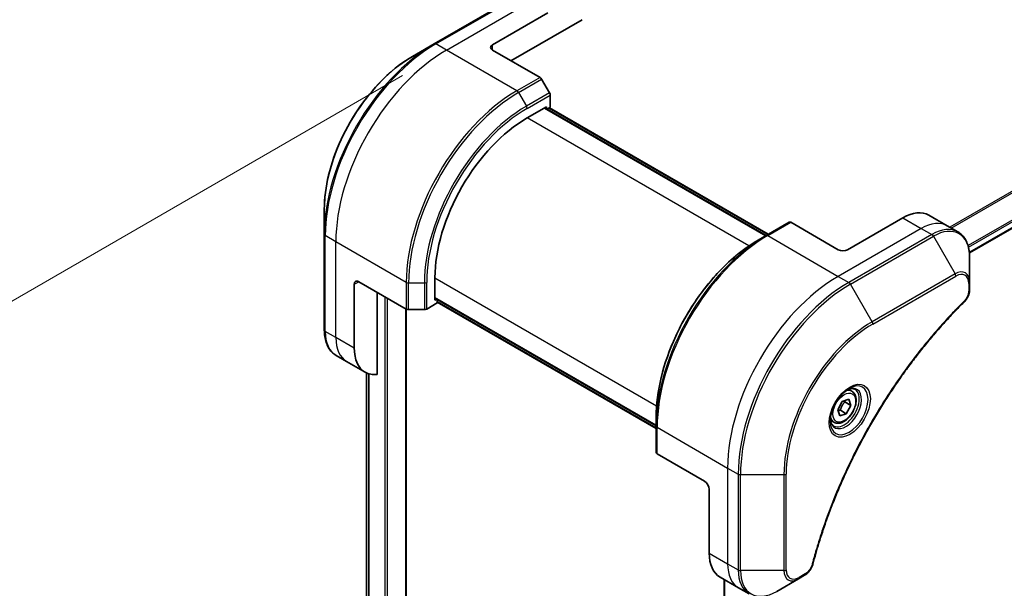
# Model space of a CAD drawing. Units: millimetres. Extents: x 0 to 8858, y 0 to 1686.
# Drawn here: x 125 to 276, y 782 to 869 of the extents above; entities that cross this region are included whole.
import ezdxf

# ---------------------------------------------------------------- set-up
doc = ezdxf.new("R2010")
doc.units = ezdxf.units.MM
for name, color, linetype, lineweight in [('Dimension (ISO)', 7, 'Continuous', 18), ('Dimension (ISO) @ 1', 7, 'Continuous', 18), ('Visible (ISO)', 7, 'Continuous', 35), ('Visible Narrow (ISO)', 7, 'Continuous', 25)]:
    doc.layers.add(name, color=color, linetype=linetype, lineweight=lineweight)
doc.styles.add('Note Text (TK)', font='MS PGothic.ttf')
doc.dimstyles.new('Default - Method 1b (TK)', dxfattribs={"dimscale": 4.5, "dimtxt": 2.5, "dimasz": 2.5, "dimexe": 1, "dimexo": 1.5, "dimgap": 1, "dimtad": 1, "dimtoh": 1, "dimrnd": 1e-08, "dimdsep": 46, "dimtxsty": 'Note Text (TK)', "dimblk": 'OPEN', "dimcen": 0.09, "dimdle": 5, "dimclrd": 100, "dimclre": 100, "dimclrt": 7, "dimadec": 1, "dimazin": 1, "dimtfac": 1, "dimtmove": 0, "dimatfit": 3, "dimldrblk": 'OPEN', "dimfxl": 0, "dimtolj": 1, "dimlwd": -1, "dimlwe": -1, "dimarcsym": 0})

# ---------------------------------------------------------------- blocks, each defined once
blk = doc.blocks.new('_Open')
at = {"color": 0, "linetype": 'ByBlock', "lineweight": -2}
for p, q in [((-1, 0.167), (0, 0)), ((-1, -0.167), (0, 0)), ((0, 0), (-1, 0))]:
    blk.add_line(p, q, dxfattribs=at)
blk = doc.blocks.new('*D32')
at = {"layer": 'Defpoints', "color": 0, "transparency": 16777216}
for p in [(190.04, 864.72), (83.18, 803.03), (190.04, 654.07)]:
    blk.add_point(p, dxfattribs=at)
at = {"layer": 'Dimension (ISO)', "color": 100, "transparency": 16777216}
for p, q in [((183.29, 860.83), (78.68, 800.43)), ((83.18, 603.62), (83.18, 791.78)), ((183.29, 650.17), (78.68, 589.77))]:
    blk.add_line(p, q, dxfattribs=at)
at = {"layer": 'Dimension (ISO)', "color": 100, "transparency": 16777216, "xscale": 11.25, "yscale": 11.25, "zscale": 11.25}
for p, rotation in [((83.18, 803.03), 90), ((83.18, 592.37), 270)]:
    blk.add_blockref('_Open', p, dxfattribs=dict(at, rotation=rotation))
at = {"layer": 'Dimension (ISO)', "color": 7, "transparency": 16777216, "insert": (74.09, 689.78), "char_height": 11.25, "attachment_point": 4, "rotation": 90, "style": 'Note Text (TK)'}
blk.add_mtext('\\A1;{\\H0.816x;\\Q-30;\\W0.816;258}', dxfattribs=at)
blk = doc.blocks.new('*D33')
at = {"layer": 'Defpoints', "color": 0, "transparency": 16777216}
for p in [(539.35, 814.1), (619.16, 768.02), (229.64, 635.29)]:
    blk.add_point(p, dxfattribs=at)
at = {"layer": 'Dimension (ISO)', "color": 100, "transparency": 16777216}
for p, q in [((546.1, 810.2), (623.66, 765.42)), ((319.19, 594.83), (609.42, 762.4)), ((236.39, 631.39), (313.95, 586.61))]:
    blk.add_line(p, q, dxfattribs=at)
at = {"layer": 'Dimension (ISO)', "color": 100, "transparency": 16777216, "xscale": 11.25, "yscale": 11.25, "zscale": 11.25}
for p, rotation in [((619.16, 768.02), 30.00000000000007), ((309.45, 589.21), 210.0000000000001)]:
    blk.add_blockref('_Open', p, dxfattribs=dict(at, rotation=rotation))
at = {"layer": 'Dimension (ISO)', "color": 7, "transparency": 16777216, "insert": (452.91, 682.53), "char_height": 11.25, "attachment_point": 4, "rotation": 30, "style": 'Note Text (TK)'}
blk.add_mtext('\\A1;{\\H0.816x;\\Q-30;\\W0.816;438}', dxfattribs=at)

msp = doc.modelspace()

# ---------------------------------------------------------------- linework, layer by layer
at = {"layer": 'Visible (ISO)'}
for p, q in [((270.2673, 833.6192), (508.1764, 970.9761)), ((200.897, 873.0332), (188.1691, 865.6847)), ((197.1115, 865.5404), (205.5968, 870.4394)), ((199.9399, 863.0909), (210.8408, 869.3845)), ((188.1691, 865.6847), (184.8407, 863.7631)), ((197.1115, 864.7239), (204.3897, 860.5218)), ((205.8468, 858.1672), (204.6397, 860.2579)), ((205.9503, 855.9466), (205.9503, 857.8187)), ((202.4148, 854.3136), (205.3847, 856.0282)), ((239.0601, 836.2789), (205.119, 855.8748)), ((205.3847, 856.0282), (205.3847, 855.7214)), ((205.4725, 855.6707), (205.9503, 855.9466)), ((205.8261, 855.8748), (239.4136, 836.483)), ((171.3021, 840.3135), (171.3021, 836.4702)), ((242.6163, 838.3321), (239.0808, 836.2909)), ((250.1445, 834.1053), (242.8663, 838.3073)), ((260.044, 839.0043), (251.5587, 834.1053)), ((264.044, 839.4005), (266.8724, 837.7675)), ((266.8724, 837.7675), (268.4938, 836.8314)), ((171.3021, 836.4702), (171.3021, 821.7733)), ((239.0808, 836.2909), (237.8737, 835.5939)), ((270.2971, 829.1217), (270.2971, 832.9651)), ((188.2727, 826.3894), (188.2727, 829.8187)), ((175.8983, 819.0001), (175.8983, 828.798)), ((176.6054, 829.2063), (183.8836, 825.0042)), ((270.2971, 828.03), (270.2971, 829.1217)), ((179.4338, 814.986), (179.4338, 827.5733)), ((188.2727, 826.6962), (222.2138, 807.1002)), ((188.5384, 826.5428), (188.2727, 826.3894)), ((188.6262, 825.9403), (188.6262, 826.492)), ((183.8351, 669.4179), (183.8351, 825.0323)), ((184.2371, 824.9197), (186.6513, 824.9197)), ((187.0049, 825.0042), (188.6262, 825.9403)), ((222.2138, 806.692), (188.6262, 826.0838)), ((174.7267, 816.9709), (173.1054, 817.9069)), ((177.5552, 815.3379), (174.7267, 816.9709)), ((177.7483, 815.2367), (177.7483, 687.9828)), ((252.2266, 812.4002), (251.6897, 812.7102)), ((250.7475, 810.8341), (251.746, 811.1666)), ((251.746, 811.1666), (252.0623, 810.2286)), ((250.0652, 809.5637), (250.7475, 810.8341)), ((251.143, 810.7594), (252.0623, 810.2286)), ((252.0623, 810.2286), (251.38, 808.9582)), ((222.2138, 807.0763), (222.2138, 808.4702)), ((250.3815, 808.6257), (250.0652, 809.5637)), ((251.38, 808.9582), (250.3815, 808.6257)), ((250.4608, 809.4889), (251.38, 808.9582)), ((222.2138, 807.0763), (222.2138, 802.9939)), ((249.4766, 807.6371), (248.9397, 807.947)), ((229.6384, 798.5877), (222.3602, 802.7897)), ((230.3455, 797.3629), (230.3455, 787.565)), ((244.0306, 783.6268), (244.976, 784.1727)), ((232.0024, 783.9027), (234.8308, 782.2698)), ((232.6618, 783.522), (232.6618, 652.1033)), ((240.7021, 781.7052), (244.0306, 783.6268)), ((234.8308, 782.2698), (236.4521, 781.3337))]:
    msp.add_line(p, q, dxfattribs=at)
for centre, major_axis, start_param, end_param in [((197.8186, 865.1321), (-1, 0), 5.49778714, 7.06858347), ((204.3897, 860.1136), (-0.25, 0.433), 4.71238898, 5.49778714), ((205.5968, 858.0228), (-0.25, 0.433), 3.92699082, 4.71238898), ((202.4148, 837.9836), (10, 17.3205), 0.78539816, 2.35619449), ((260.044, 832.4723), (4, 6.9282), 0, 0.78539816), ((242.8663, 837.8991), (-0.25, 0.433), 5.49778714, 6.28318531), ((250.8516, 834.5135), (1, 0), 3.92699082, 5.49778714), ((176.6054, 828.3898), (-0.5, 0.866), 5.49778714, 7.06858347), ((184.2371, 825.2084), (0.5, 0), 3.92699082, 4.71238898), ((186.6513, 825.2084), (0.5, 0), 4.71238898, 5.49778714), ((181.5552, 822.2661), (-4, -6.9282), 5.49778714, 6.6841867), ((222.7138, 802.9939), (-0.5, 0), 0, 0.78539816), ((229.6384, 797.7712), (-0.5, 0.866), 3.92699082, 5.49778714), ((236.0024, 790.831), (-4, -6.9282), 5.49778714, 6.28318531)]:
    msp.add_ellipse(centre, major_axis=major_axis, ratio=0.57735027, start_param=start_param, end_param=end_param, dxfattribs=at)
for points, knots in [([(184.8407, 863.7631), (183.4098, 862.937), (181.9883, 861.8551), (179.2906, 859.2854), (178.0149, 857.7979), (175.7279, 854.5588), (174.7168, 852.8076), (173.0552, 849.2074), (172.4048, 847.3589), (171.5283, 843.7378), (171.3021, 841.9657), (171.3021, 840.3135)], [3.14159265, 3.14159265, 3.14159265, 3.14159265, 3.45575192, 3.45575192, 3.76991118, 3.76991118, 4.08407045, 4.08407045, 4.39822972, 4.39822972, 4.71238898, 4.71238898, 4.71238898, 4.71238898]), ([(270.2971, 832.9651), (270.2971, 833.3084), (270.2737, 833.6409), (270.1789, 834.2771), (270.1075, 834.581), (269.9154, 835.1526), (269.7947, 835.4205), (269.5038, 835.9119), (269.3335, 836.1353), (268.9463, 836.5271), (268.7294, 836.6954), (268.4938, 836.8314)], [0, 0, 0, 0, 0.157079633, 0.157079633, 0.314159265, 0.314159265, 0.471238898, 0.471238898, 0.628318531, 0.628318531, 0.785398163, 0.785398163, 0.785398163, 0.785398163]), ([(237.8737, 835.5939), (236.2207, 834.6396), (234.577, 833.3888), (231.4568, 830.4167), (229.9808, 828.6956), (227.3343, 824.9474), (226.1642, 822.9208), (224.2414, 818.7548), (223.489, 816.616), (222.4751, 812.4277), (222.2138, 810.3789), (222.2138, 808.4702)], [1.57079633, 1.57079633, 1.57079633, 1.57079633, 1.88495559, 1.88495559, 2.19911486, 2.19911486, 2.51327412, 2.51327412, 2.82743339, 2.82743339, 3.14159265, 3.14159265, 3.14159265, 3.14159265]), ([(270.2971, 828.03), (270.2971, 827.8949), (270.2838, 827.758), (270.2343, 827.4829), (270.198, 827.3448), (270.1042, 827.0712), (270.0468, 826.9356), (269.9123, 826.6716), (269.8353, 826.5432), (269.6619, 826.2989), (269.5657, 826.1831), (269.4584, 826.0771)], [0, 0, 0, 0, 0.037500483, 0.037500483, 0.075000966, 0.075000966, 0.11250145, 0.11250145, 0.150001933, 0.150001933, 0.187502416, 0.187502416, 0.187502416, 0.187502416]), ([(269.4584, 826.0771), (268.9225, 825.5483), (268.3971, 825.0149), (267.3494, 823.9199), (266.8302, 823.3616), (265.8021, 822.2245), (265.2933, 821.6457), (264.2871, 820.4688), (263.7897, 819.8707), (262.8072, 818.6564), (262.3222, 818.0402), (261.3655, 816.7908), (260.8938, 816.1576), (259.9648, 814.8756), (259.5075, 814.2268), (258.608, 812.9149), (258.1659, 812.2517), (257.2978, 810.9124), (256.8719, 810.2363), (256.0369, 808.8723), (255.6279, 808.1845), (254.8278, 806.7986), (254.4367, 806.1005), (253.6729, 804.6955), (253.3004, 803.9886), (252.5746, 802.5673), (252.2214, 801.8529), (251.535, 800.4181), (251.2018, 799.6977), (250.5562, 798.2522), (250.2437, 797.5272), (249.64, 796.074), (249.3489, 795.3459), (248.7885, 793.8879), (248.5192, 793.1581), (247.8741, 791.3332), (247.5123, 790.2381), (246.8407, 788.0522), (246.533, 786.9682), (246.2479, 785.8754)], [0, 0, 0, 0, 0.24131062, 0.24131062, 0.48262125, 0.48262125, 0.72393187, 0.72393187, 0.9652425, 0.9652425, 1.20655312, 1.20655312, 1.44786375, 1.44786375, 1.68917437, 1.68917437, 1.930485, 1.930485, 2.17179562, 2.17179562, 2.41310625, 2.41310625, 2.65441687, 2.65441687, 2.8957275, 2.8957275, 3.13703812, 3.13703812, 3.37834875, 3.37834875, 3.61965937, 3.61965937, 3.86097, 3.86097, 4.10228062, 4.10228062, 4.46424656, 4.46424656, 4.82621249, 4.82621249, 4.82621249, 4.82621249]), ([(173.1054, 817.9069), (172.8698, 818.043), (172.6529, 818.2112), (172.2657, 818.6031), (172.0954, 818.8265), (171.8044, 819.3178), (171.6837, 819.5857), (171.4917, 820.1574), (171.4202, 820.4612), (171.3255, 821.0975), (171.3021, 821.43), (171.3021, 821.7733)], [0.785398163, 0.785398163, 0.785398163, 0.785398163, 0.942477796, 0.942477796, 1.099557429, 1.099557429, 1.256637061, 1.256637061, 1.413716694, 1.413716694, 1.570796327, 1.570796327, 1.570796327, 1.570796327]), ([(251.8087, 812.8166), (251.5322, 812.6569), (251.2474, 812.444), (250.6934, 811.9271), (250.4244, 811.6222), (249.9333, 810.9498), (249.7117, 810.5818), (249.3421, 809.8235), (249.1942, 809.4332), (248.987, 808.6761), (248.9273, 808.3092), (248.9085, 807.9113), (248.9071, 807.8505), (248.9071, 807.7908)], [1.57079633, 1.57079633, 1.57079633, 1.57079633, 1.86959948, 1.86959948, 2.17192665, 2.17192665, 2.47714855, 2.47714855, 2.78265884, 2.78265884, 3.08573562, 3.08573562, 3.14159265, 3.14159265, 3.14159265, 3.14159265]), ([(251.5453, 812.6501), (251.583, 812.6673), (251.6203, 812.6831), (251.7692, 812.7418), (251.8766, 812.7737), (252.0778, 812.8144), (252.1714, 812.8232), (252.3427, 812.8213), (252.4203, 812.8107), (252.5613, 812.7738), (252.6248, 812.7476), (252.6837, 812.7136)], [4.818017476, 4.818017476, 4.818017476, 4.818017476, 4.869468613, 4.869468613, 5.026548246, 5.026548246, 5.183627878, 5.183627878, 5.340707511, 5.340707511, 5.497787144, 5.497787144, 5.497787144, 5.497787144]), ([(252.2266, 812.4002), (252.375, 812.3145), (252.5026, 812.1942), (252.71, 811.8952), (252.7855, 811.7131), (252.8822, 811.292), (252.8954, 811.048), (252.8534, 810.5313), (252.7958, 810.2577), (252.6178, 809.7147), (252.4978, 809.4453), (252.2082, 808.9353), (252.0389, 808.6947), (251.6654, 808.2636), (251.4611, 808.0733), (251.0327, 807.7626), (250.8085, 807.6426), (250.362, 807.4954), (250.1389, 807.4659), (249.7663, 807.5092), (249.6131, 807.5582), (249.4766, 807.6371)], [3.7184361, 3.7184361, 3.7184361, 3.7184361, 3.98423047, 3.98423047, 4.27385498, 4.27385498, 4.60194989, 4.60194989, 4.94066076, 4.94066076, 5.27679395, 5.27679395, 5.61135335, 5.61135335, 5.9472688, 5.9472688, 6.28592105, 6.28592105, 6.61552069, 6.61552069, 6.86002875, 6.86002875, 6.86002875, 6.86002875]), ([(249.4337, 807.0845), (249.3748, 807.1185), (249.3204, 807.1604), (249.2179, 807.2641), (249.17, 807.326), (249.0827, 807.4734), (249.0435, 807.5589), (248.9781, 807.7534), (248.952, 807.8624), (248.9284, 808.0207), (248.9235, 808.0609), (248.9195, 808.1021)], [2.35619449, 2.35619449, 2.35619449, 2.35619449, 2.513274123, 2.513274123, 2.670353756, 2.670353756, 2.827433388, 2.827433388, 2.984513021, 2.984513021, 3.035964158, 3.035964158, 3.035964158, 3.035964158]), ([(246.2479, 785.8754), (246.2098, 785.7295), (246.1575, 785.5882), (246.0328, 785.3161), (245.9601, 785.1851), (245.7987, 784.9366), (245.71, 784.8191), (245.5198, 784.6011), (245.4184, 784.5006), (245.205, 784.3202), (245.0931, 784.2403), (244.976, 784.1727)], [0, 0, 0, 0, 0.037500834, 0.037500834, 0.075001667, 0.075001667, 0.112502501, 0.112502501, 0.150003335, 0.150003335, 0.187504168, 0.187504168, 0.187504168, 0.187504168])]:
    msp.add_open_spline(points, degree=3, knots=knots, dxfattribs=at)
for points, weights in [([(250.4608, 809.4889), (250.6546, 810.2092), (251.143, 810.7594)], [1, 1.15470053838, 1]), ([(251.143, 810.7594), (251.0918, 810.8522), (251.0505, 810.935)], [1, 1.02297361412, 1.03912389135]), ([(250.1102, 809.4303), (250.2644, 809.4643), (250.4608, 809.4889)], [1.06156138501, 1.04240353198, 1])]:
    msp.add_rational_spline(points, weights, degree=2, dxfattribs=at)
at = {"layer": 'Visible Narrow (ISO)'}
for p, q in [((506.4532, 975.6419), (267.2601, 837.5437)), ((267.4451, 837.4369), (506.5694, 975.4953)), ((508.1776, 972.2196), (270.0527, 834.7381)), ((270.1188, 834.5), (508.2442, 971.9818)), ((508.2385, 971.1134), (270.2576, 833.7151)), ((188.4191, 865.66), (201.147, 873.0084)), ((190.0404, 864.7239), (202.7684, 872.0724)), ((190.0404, 864.7239), (188.4191, 865.66)), ((197.1115, 864.7239), (197.1115, 865.5404)), ((200.8541, 858.4806), (190.0404, 864.7239)), ((204.3897, 860.5218), (200.8541, 858.4806)), ((201.1041, 858.2167), (204.6397, 860.2579)), ((201.1041, 858.2167), (202.3113, 856.1259)), ((205.8468, 858.1672), (202.3113, 856.1259)), ((202.4148, 855.7775), (205.9503, 857.8187)), ((205.0311, 855.8241), (238.9722, 836.2282)), ((205.7382, 855.8241), (239.3258, 836.4323)), ((236.4228, 834.679), (202.4148, 854.3136)), ((239.3308, 836.2661), (242.8663, 838.3073)), ((260.044, 839.0043), (262.8724, 837.3713)), ((262.8724, 837.3713), (250.1445, 830.0228)), ((262.8724, 837.3713), (264.4938, 836.4352)), ((173.0699, 835.33), (171.4486, 836.2661)), ((171.4486, 821.5691), (171.4486, 836.2661)), ((183.8836, 829.0867), (173.0699, 835.33)), ((173.0699, 820.6331), (173.0699, 835.33)), ((239.3308, 836.2661), (250.1445, 830.0228)), ((264.4938, 836.4352), (251.7658, 829.0867)), ((252.0158, 828.8228), (264.7438, 836.1713)), ((264.7438, 836.1713), (268.0722, 830.4063)), ((188.2727, 829.8187), (222.2807, 810.1841)), ((250.1445, 830.0228), (251.7658, 829.0867)), ((268.0722, 830.4063), (255.3443, 823.0578)), ((255.4478, 822.7093), (268.1757, 830.0578)), ((175.8983, 828.798), (176.6054, 829.2063)), ((183.8836, 829.0867), (183.8836, 825.0042)), ((184.2371, 824.9197), (184.2371, 829.0022)), ((184.2371, 829.0022), (186.6513, 829.0022)), ((186.6513, 829.0022), (186.6513, 824.9197)), ((187.0049, 825.0042), (187.0049, 829.0867)), ((255.3443, 823.0578), (252.0158, 828.8228)), ((270.1506, 828.9176), (270.1506, 827.8259)), ((180.5652, 826.9201), (180.5652, 667.7033)), ((180.9895, 667.7033), (180.9895, 826.6752)), ((222.2138, 807.2017), (188.2727, 826.7976)), ((183.7472, 825.083), (183.7472, 669.2954)), ((222.2138, 806.7935), (188.6262, 826.1853)), ((173.0699, 820.6331), (171.4486, 821.5691)), ((175.8983, 819.0001), (173.0699, 820.6331)), ((177.7495, 687.974), (177.7495, 815.2361)), ((178.0805, 815.1055), (178.0805, 685.8086)), ((178.1671, 685.7576), (178.1671, 815.0792)), ((222.3602, 806.8722), (233.1739, 800.6289)), ((222.3602, 802.7897), (222.3602, 806.8722)), ((233.1739, 800.6289), (233.1739, 785.932)), ((233.1739, 800.6289), (234.7953, 799.6928)), ((234.7953, 799.6928), (234.7953, 784.9959)), ((235.1488, 784.9114), (235.1488, 799.6083)), ((235.1488, 799.6083), (241.8057, 799.6083)), ((241.8057, 799.6083), (241.8057, 784.9114)), ((242.1592, 784.9959), (242.1592, 799.6928)), ((230.3455, 787.565), (233.1739, 785.932)), ((233.1739, 785.932), (234.7953, 784.9959)), ((241.8057, 784.9114), (235.1488, 784.9114)), ((245.0796, 784.4016), (244.1341, 783.8557)), ((232.7497, 652.2268), (232.7497, 783.4713))]:
    msp.add_line(p, q, dxfattribs=at)
for centre, major_axis, ratio, start_param, end_param in [((188.1691, 846.2084), (-11.9268, -20.6578), 0.57735027, 3.92699082, 5.49778714), ((188.4191, 846.064), (12, 20.7846), 0.57735027, 0.78539816, 2.35619449), ((188.4191, 865.2517), (-0.25, 0.433), 0.57735027, 5.49778714, 6.28318531), ((190.0404, 845.128), (12, 20.7846), 0.57735027, 0.78539816, 2.35619449), ((184.8407, 848.1301), (9.5732, 16.5813), 0.57735027, 0.78539816, 2.35619449), ((200.8541, 838.8847), (-12, -20.7846), 0.57735027, 3.92699082, 5.49778714), ((201.1041, 838.7403), (11.9268, 20.6578), 0.57735027, 0.78539816, 2.35619449), ((200.8541, 858.0723), (0.25, -0.433), 0.57735027, 1.57079633, 2.35619449), ((202.3113, 838.0434), (-11.0732, -19.1794), 0.57735027, 3.92699082, 5.49778714), ((202.4148, 837.9836), (10.8964, 18.8732), 0.57735027, 0.78539816, 2.35619449), ((202.0613, 855.9816), (-0.25, 0.433), 0.57735027, 3.92699082, 4.71238898), ((262.8724, 830.8393), (4, 6.9282), 0.57735027, 0, 0.78539816), ((264.4938, 829.9032), (4, 6.9282), 0.57735027, 0, 0.78539816), ((264.7438, 829.7589), (3.9268, 6.8014), 0.57735027, 5.49778714, 7.06858347), ((171.8021, 836.4702), (-0.5, 0), 0.57735027, 0, 0.78539816), ((239.0808, 816.8145), (-11.9268, -20.6578), 0.57735027, 3.92699082, 5.49778714), ((237.8737, 817.5114), (11.0732, 19.1794), 0.57735027, 0.78539816, 2.35619449), ((239.3308, 816.6702), (12, 20.7846), 0.57735027, 0.78539816, 2.35619449), ((239.3308, 835.8578), (-0.25, 0.433), 0.57735027, 5.49778714, 6.28318531), ((264.4938, 836.0269), (0.25, -0.433), 0.57735027, 1.57079633, 2.35619449), ((268.0722, 827.8372), (1.5732, 2.7249), 0.57735027, 5.49778714, 7.06858347), ((250.1445, 810.4269), (-12, -20.7846), 0.57735027, 3.92699082, 5.49778714), ((267.8222, 830.2619), (-0.25, 0.433), 0.57735027, 3.92699082, 4.71238898), ((268.1757, 827.7774), (1.3964, 2.4187), 0.57735027, 5.49778714, 7.06858347), ((184.2371, 829.2908), (0.5, 0), 0.57735027, 3.92699082, 4.71238898), ((186.6513, 829.2908), (-0.5, 0), 0.57735027, 1.57079633, 2.35619449), ((251.7658, 809.4908), (-12, -20.7846), 0.57735027, 3.92699082, 5.49778714), ((252.0158, 809.3465), (11.9268, 20.6578), 0.57735027, 0.78539816, 2.35619449), ((251.7658, 828.6785), (0.25, -0.433), 0.57735027, 1.57079633, 2.35619449), ((269.7971, 829.1217), (0.5, 0), 0.57735027, 5.49778714, 6.28318531), ((269.7971, 828.03), (0.5, 0), 0.57735027, 5.49778714, 6.28318531), ((269.1072, 826.433), (0.3512, -0.3559), 0.35119009, 0, 0.66445074), ((171.8021, 821.7733), (-0.5, 0), 0.57735027, 0, 0.78539816), ((255.3443, 807.4248), (-9.5732, -16.5813), 0.57735027, 3.92699082, 5.49778714), ((255.4478, 807.365), (9.3964, 16.2751), 0.57735027, 0.78539816, 2.35619449), ((255.0943, 822.9135), (-0.25, 0.433), 0.57735027, 3.92699082, 4.71238898), ((177.1054, 824.8351), (-4, -6.9282), 0.57735027, 5.49778714, 6.28318531), ((178.7267, 823.8991), (-4, -6.9282), 0.57735027, 5.49778714, 6.28318531), ((251.8087, 809.466), (2.0518, 3.5538), 0.57735027, 2.35619449, 7.06858347), ((251.3087, 809.7547), (-1.6982, -2.9414), 0.57735027, 5.59811367, 10.10984959), ((251.0587, 809.899), (1.625, 2.8146), 0.57735027, 3.14159265, 6.28318531), ((250.8516, 810.0186), (1.375, 2.3816), 0.57735027, 0, 0.56017967), ((250.8516, 810.0186), (-1.375, -2.3816), 0.57735027, 5.72300564, 6.28318531), ((222.7138, 807.0763), (-0.5, 0), 0.57735027, 0, 0.78539816), ((235.1488, 799.897), (0.5, 0), 0.57735027, 3.92699082, 4.71238898), ((241.8057, 799.897), (0.5, 0), 0.57735027, 4.71238898, 5.49778714), ((238.8308, 789.198), (-4, -6.9282), 0.57735027, 5.49778714, 6.28318531), ((245.7641, 786.0016), (0.4838, -0.1262), 0.35119009, 5.61873456, 6.28318531), ((235.1488, 785.2), (0.5, 0), 0.57735027, 3.92699082, 4.71238898), ((240.4521, 788.2619), (-4, -6.9282), 0.57735027, 5.49778714, 6.28318531), ((240.7021, 788.1176), (-3.9268, -6.8014), 0.57735027, 5.49778714, 7.06858347), ((241.8057, 785.2), (-0.5, 0), 0.57735027, 1.57079633, 2.35619449), ((244.0306, 786.1959), (-1.5732, -2.7249), 0.57735027, 5.49778714, 7.06858347), ((244.1341, 786.1361), (-1.3964, -2.4187), 0.57735027, 5.49778714, 7.06858347), ((244.726, 784.6057), (0.25, -0.433), 0.57735027, 0, 0.78539816), ((243.7806, 784.0598), (0.25, -0.433), 0.57735027, 0, 0.78539816)]:
    msp.add_ellipse(centre, major_axis=major_axis, ratio=ratio, start_param=start_param, end_param=end_param, dxfattribs=at)
for centre, major_axis in [((251.9123, 809.4063), (-2.2286, -3.86)), ((251.0638, 809.8961), (1.225, 2.1218))]:
    msp.add_ellipse(centre, major_axis=major_axis, ratio=0.57735027, dxfattribs=at)
for points, knots in [([(270.1506, 827.8259), (270.1506, 827.7444), (270.1442, 827.6592), (270.1109, 827.4317), (270.0743, 827.2857), (269.9554, 826.9505), (269.8627, 826.7612), (269.6638, 826.4558), (269.566, 826.3328), (269.4607, 826.2289)], [0, 0, 0, 0, 0.029936483, 0.029936483, 0.077834855, 0.077834855, 0.14010274, 0.14010274, 0.187502416, 0.187502416, 0.187502416, 0.187502416]), ([(269.4607, 826.2289), (269.3842, 826.1534), (269.3078, 826.0778), (269.1383, 825.9091), (269.0451, 825.816), (268.8168, 825.5866), (268.6818, 825.4499), (268.372, 825.134), (268.1973, 824.9542), (267.7968, 824.538), (267.5713, 824.3008), (267.0548, 823.7507), (266.7643, 823.4365), (266.1, 822.7064), (265.7273, 822.2883), (264.9095, 821.3523), (264.4657, 820.8319), (263.4398, 819.5991), (262.8613, 818.8811), (261.5514, 817.202), (260.8263, 816.2328), (259.1978, 813.9623), (258.306, 812.6486), (256.5341, 809.8887), (255.6581, 808.4393), (253.6416, 804.8896), (252.5412, 802.7674), (250.2164, 797.8277), (249.0542, 794.9926), (247.681, 791.0719), (247.3259, 789.9874), (246.772, 788.1691), (246.5595, 787.4341), (246.3016, 786.4912), (246.2452, 786.2816), (246.1656, 785.9806), (246.1415, 785.889), (246.1177, 785.7975)], [0, 0, 0, 0, 0.0344265, 0.0344265, 0.07650467, 0.07650467, 0.1377084, 0.1377084, 0.21727325, 0.21727325, 0.32070756, 0.32070756, 0.45517217, 0.45517217, 0.62997615, 0.62997615, 0.8417425, 0.8417425, 1.12477817, 1.12477817, 1.49272454, 1.49272454, 1.97105483, 1.97105483, 2.47873595, 2.47873595, 3.19579554, 3.19579554, 4.127973, 4.127973, 4.4843018, 4.4843018, 4.72660511, 4.72660511, 4.79590965, 4.79590965, 4.82621249, 4.82621249, 4.82621249, 4.82621249]), ([(246.1177, 785.7975), (246.0965, 785.7164), (246.0688, 785.6342), (245.9831, 785.4226), (245.9169, 785.2942), (245.7431, 785.0148), (245.629, 784.8685), (245.371, 784.6018), (245.2253, 784.4857), (245.0796, 784.4016)], [0, 0, 0, 0, 0.026852665, 0.026852665, 0.069816928, 0.069816928, 0.125670471, 0.125670471, 0.187504168, 0.187504168, 0.187504168, 0.187504168])]:
    msp.add_open_spline(points, degree=3, knots=knots, dxfattribs=at)

# ---------------------------------------------------------------- dimensions: what is measured, and where the dimension line sits
at = {"layer": 'Dimension (ISO) @ 1', "color": 100, "true_color": 0x00ff3f}
for base, p1, p2, angle, text, picture, middle in [((83.1763, 803.0259), (190.0404, 654.0678), (190.0404, 864.7239), 270, '{\\H0.816x;\\Q-30;\\W0.816;258}', '*D32', (83.1763, 697.6978)), ((619.1638, 768.0213), (229.6384, 635.2884), (539.3512, 814.1011), 210, '{\\H0.816x;\\Q-30;\\W0.816;438}', '*D33', (464.3074, 678.6149))]:
    dim = msp.add_linear_dim(base=base, p1=p1, p2=p2, angle=angle, text=text, dimstyle='Default - Method 1b (TK)', override={"dimscale": 1, "dimtxt": 11.25, "dimasz": 11.25, "dimexe": 4.5, "dimexo": 6.75, "dimgap": 4.5, "dimtoh": 0, "dimdec": 2, "dimlfac": 1.224745, "dimpost": '', "dimcen": 0.405, "dimtol": 0, "dimlim": 0, "dimtp": 0, "dimtm": 0, "dimtdec": 2, "dimtix": 0, "dimtofl": 0, "dimtmove": 0, "dimatfit": 1}, dxfattribs=at)
    dim.commit()
    dim.dimension.update_dxf_attribs({"geometry": picture, "text_midpoint": middle, "dimtype": 128})

doc.saveas('drawing.dxf')
